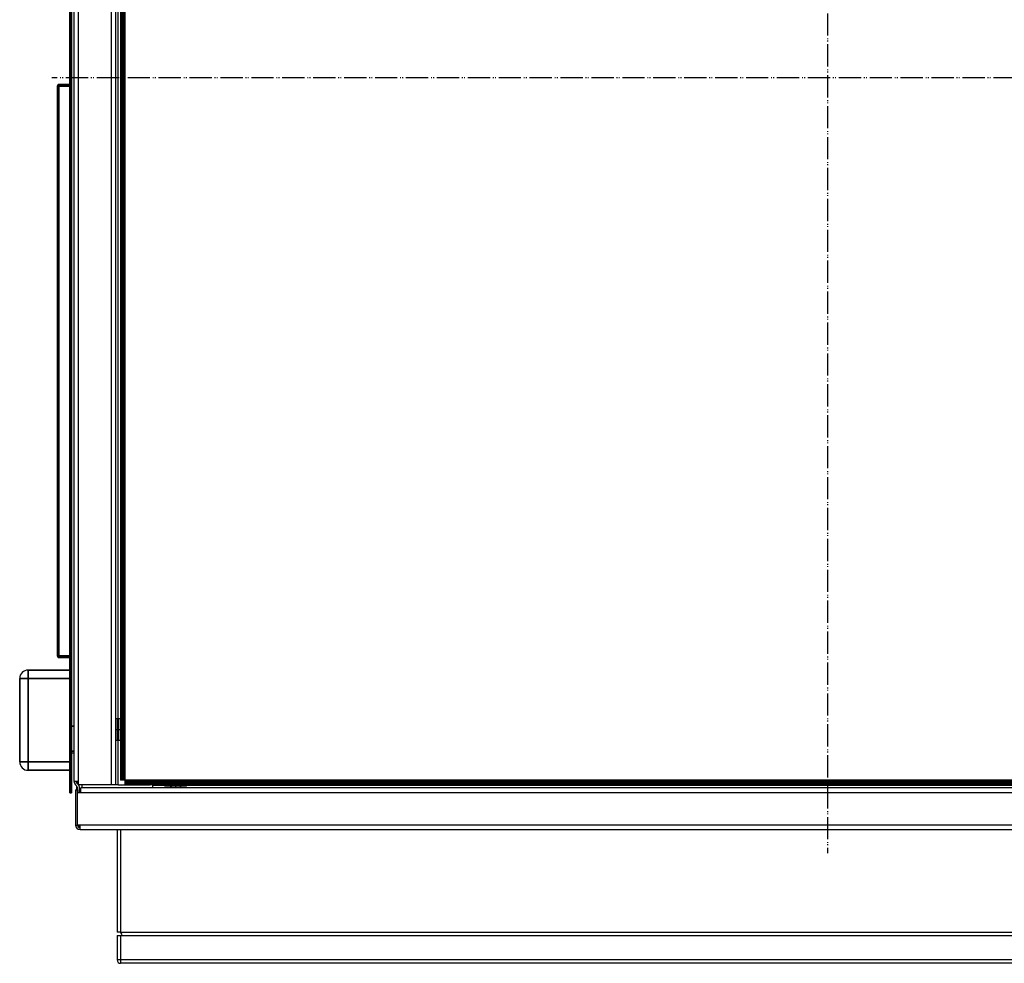
# Model space of a CAD drawing. Extents: x -2296 to 1358, y -237 to 3307.
# Drawn here: x -1678 to -1089, y -237 to 328 of the extents above; entities that cross this region are included whole.
import ezdxf

# ---------------------------------------------------------------- set-up
doc = ezdxf.new("R2010")
doc.units = 0
doc.header["$MEASUREMENT"] = 0
doc.linetypes.add('DASHDOT', pattern=[18.5, 12, -3, 0.5, -3])
doc.layers.get('0').update_dxf_attribs({"linetype": 'CONTINUOUS'})

msp = doc.modelspace()

# ---------------------------------------------------------------- linework, layer by layer
at = {"color": 7, "linetype": 'DASHDOT'}
for p, q in [((-1195.059937, 755.812378), (-1195.059937, -169.787628)), ((-1195.055054, 757.112427), (-1195.055054, -171.087646)), ((-730.955078, 293.01239), (-1659.155151, 293.01239)), ((-732.259888, 293.01239), (-1657.859863, 293.01239)), ((-1620.928223, -96.987671), (-1620.628174, -96.987671)), ((-1620.753174, -96.987671), (-1619.553223, -96.987671)), ((-1619.159912, -96.987549), (-1617.959961, -96.987549)), ((-1585.059937, -131.087616), (-1585.059937, -129.887634)), ((-1585.059814, -132.040771), (-1585.059814, -130.891907))]:
    msp.add_line(p, q, dxfattribs=at)
at = {"color": 7}
for p, q in [((-1648.403198, -127.814758), (-1648.403198, 712.932129)), ((-1648.403198, 712.932129), (-1648.403198, -127.814758)), ((-1647.403198, 712.932129), (-1647.403198, -127.814758)), ((-1647.403198, -127.814758), (-1647.403198, 712.932129)), ((-1645.903198, -128.091309), (-1645.903198, 714.20874)), ((-1643.153198, -128.091309), (-1643.153198, 714.20874)), ((-1623.653198, 716.20874), (-1623.653198, -130.091309)), ((-1620.903198, -130.091309), (-1620.903198, 716.20874)), ((-1618.059937, 713.262329), (-1618.059937, -127.23764)), ((-1618.018188, 713.262329), (-1618.018188, -127.23764)), ((-1617.894043, 713.262329), (-1617.894043, -127.23764)), ((-1617.691528, 713.262329), (-1617.691528, -127.23764)), ((-1617.416626, 713.262329), (-1617.416626, -127.23764)), ((-1617.077637, 713.262329), (-1617.077637, -127.23764)), ((-1616.684937, 713.262329), (-1616.684937, -127.23764)), ((-1616.250488, 713.262329), (-1616.250488, -127.23764)), ((-1615.787476, 713.262329), (-1615.787476, -127.23764)), ((-1615.309937, -127.23764), (-1615.309937, 713.262329)), ((-1648.405151, 693.556641), (-1648.405151, 289.058716)), ((-1647.403198, 680.058716), (-1647.403198, -94.941315)), ((-1647.401123, 680.058716), (-1647.401123, -94.941315)), ((-1647.401123, -94.941315), (-1647.401123, 680.058716)), ((-1619.403198, -92.437683), (-1619.403198, 680.012451)), ((-1647.403198, 326.105957), (-1647.403198, 322.558716)), ((-1647.403198, 319.011902), (-1647.403198, 322.558716)), ((-1654.978394, 289.055664), (-1654.901123, 289.058716)), ((-1654.901123, 289.058716), (-1654.901123, 288.058716)), ((-1648.403198, 289.058716), (-1654.901123, 289.058716)), ((-1654.901123, 289.058716), (-1648.403198, 289.058716)), ((-1654.901123, 289.058716), (-1648.403198, 289.058716)), ((-1654.901123, 288.058716), (-1654.901123, 289.058716)), ((-1655.903198, 288.056702), (-1654.903198, 288.056702)), ((-1654.903198, 288.056702), (-1655.903198, 288.056702)), ((-1655.903198, 288.056702), (-1654.901123, 288.055847)), ((-1655.903198, 288.056702), (-1655.903198, -52.939301)), ((-1654.901123, 288.055847), (-1655.903198, 288.055847)), ((-1654.903198, 288.056702), (-1654.901123, 288.058716)), ((-1654.901123, 288.058716), (-1654.903198, 288.056702)), ((-1654.901123, 288.058716), (-1654.903198, 288.056702)), ((-1654.903198, 288.056702), (-1654.901123, 288.055847)), ((-1654.901123, 288.055847), (-1654.903198, 288.056702)), ((-1654.901123, 288.055847), (-1654.903198, 288.056702)), ((-1654.903198, 288.056702), (-1654.901123, 288.055847)), ((-1654.901123, 288.058716), (-1648.403198, 288.058716)), ((-1654.901123, 288.055847), (-1648.403198, 288.055847)), ((-1648.403198, 288.055847), (-1654.901123, 288.055847)), ((-1654.901123, 288.055847), (-1648.403198, 288.055847)), ((-1648.403198, 288.055847), (-1654.901123, 288.055847)), ((-1654.901123, 288.055847), (-1654.901123, -52.938477)), ((-1654.901123, 288.055847), (-1648.403198, 288.055847)), ((-1654.901123, -52.938477), (-1654.901123, 288.055847)), ((-1654.901123, -52.938477), (-1655.903198, -52.939301)), ((-1654.903198, -52.939301), (-1655.903198, -52.939301)), ((-1655.903198, -52.939301), (-1654.903198, -52.939301)), ((-1655.903198, -52.939301), (-1654.901123, -52.939301)), ((-1655.709717, -52.938965), (-1655.496948, -52.938812)), ((-1654.901123, -52.938477), (-1654.903198, -52.939301)), ((-1654.903198, -52.939301), (-1654.901123, -52.941315)), ((-1654.901123, -52.941315), (-1654.903198, -52.939301)), ((-1654.903198, -52.939301), (-1654.901123, -52.941315)), ((-1648.403198, -52.938477), (-1654.901123, -52.938477)), ((-1654.901123, -52.938477), (-1648.403198, -52.938477)), ((-1654.901123, -52.941315), (-1648.403198, -52.941315)), ((-1648.403198, -52.941315), (-1654.901123, -52.941315)), ((-1654.901123, -52.941315), (-1654.901123, -53.941315)), ((-1654.901123, -53.941315), (-1654.901123, -52.941315)), ((-1648.403198, -52.941315), (-1653.403198, -52.941315)), ((-1648.403198, -52.941315), (-1653.403198, -52.941315)), ((-1653.403198, -52.941315), (-1648.403198, -52.941315)), ((-1653.403198, -52.941315), (-1648.403198, -52.941315)), ((-1648.403198, -53.941315), (-1654.901123, -53.941315)), ((-1654.901123, -53.941315), (-1648.403198, -53.941315)), ((-1673.403198, -61.441315), (-1648.403198, -61.441315)), ((-1673.403198, -61.441315), (-1648.403198, -61.441315)), ((-1648.403198, -61.441315), (-1673.403198, -61.441315)), ((-1673.403198, -61.441315), (-1673.403198, -66.441315)), ((-1673.403198, -66.441315), (-1673.403198, -61.441315)), ((-1663.403198, -61.441315), (-1673.403198, -61.441315)), ((-1673.403198, -61.441315), (-1663.403198, -61.441315)), ((-1678.403198, -116.441315), (-1678.403198, -66.441315)), ((-1678.403198, -66.441315), (-1673.403198, -66.441315)), ((-1673.403198, -66.441315), (-1678.403198, -66.441315)), ((-1678.403198, -66.441315), (-1678.403198, -116.441315)), ((-1673.403198, -66.441315), (-1673.403198, -116.441315)), ((-1648.403198, -66.441315), (-1673.403198, -66.441315)), ((-1673.403198, -66.441315), (-1648.403198, -66.441315)), ((-1673.403198, -116.441315), (-1673.403198, -66.441315)), ((-1620.653198, -93.987671), (-1620.903198, -93.987671)), ((-1620.653198, -96.987671), (-1620.653198, -90.487671)), ((-1620.653198, -90.487671), (-1619.653198, -90.487671)), ((-1619.653198, -96.987671), (-1619.653198, -90.487671)), ((-1619.653198, -92.437683), (-1619.059937, -92.437683)), ((-1619.059937, -100.237549), (-1619.059937, -90.487549)), ((-1619.059937, -90.487549), (-1618.059937, -90.487549)), ((-1647.403198, -109.939301), (-1647.403198, -94.941315)), ((-1647.403198, -94.941315), (-1645.90332, -94.941315)), ((-1647.403198, -94.941315), (-1645.90332, -94.941315)), ((-1647.403198, -94.941315), (-1647.403198, -109.939301)), ((-1645.903442, -94.941315), (-1647.403198, -94.941315)), ((-1620.653198, -94.287689), (-1620.903198, -94.287689)), ((-1620.653198, -99.687683), (-1620.903198, -99.687683)), ((-1620.653198, -99.987671), (-1620.903198, -99.987671)), ((-1620.653198, -103.487671), (-1620.653198, -96.987671)), ((-1619.653198, -96.987671), (-1619.059937, -96.987671)), ((-1619.653198, -103.487671), (-1619.653198, -96.987671)), ((-1620.653198, -103.487671), (-1619.653198, -103.487671)), ((-1619.653198, -101.537689), (-1619.059937, -101.537689)), ((-1619.403198, -130.091309), (-1619.403198, -101.537689)), ((-1619.059937, -103.487549), (-1619.059937, -100.237549)), ((-1619.059937, -103.487549), (-1618.059937, -103.487549)), ((-1648.405151, -110.943298), (-1648.403198, -110.88028)), ((-1648.403198, -110.881165), (-1648.405151, -110.943298)), ((-1648.405151, -131.830017), (-1648.405151, -110.943298)), ((-1648.405151, -110.943298), (-1648.405151, -131.830017)), ((-1647.405151, -110.943298), (-1647.403198, -110.941315)), ((-1647.403198, -110.941315), (-1647.403198, -109.939301)), ((-1647.403198, -109.939301), (-1645.903442, -109.939301)), ((-1647.403198, -109.939301), (-1647.403198, -110.941315)), ((-1645.903442, -109.939301), (-1647.403198, -109.939301)), ((-1647.403198, -110.691864), (-1647.403198, -131.377045)), ((-1647.403198, -131.377045), (-1647.403198, -110.937531)), ((-1647.403198, -110.941315), (-1645.903442, -110.941315)), ((-1647.403198, -110.94162), (-1647.403198, -127.814758)), ((-1678.403198, -116.441315), (-1673.403198, -116.441315)), ((-1673.403198, -116.441315), (-1678.403198, -116.441315)), ((-1673.403198, -116.441315), (-1648.403198, -116.441315)), ((-1673.403198, -121.441315), (-1673.403198, -116.441315)), ((-1673.403198, -116.441315), (-1673.403198, -121.441315)), ((-1648.403198, -116.441315), (-1673.403198, -116.441315)), ((-1648.403198, -121.441315), (-1673.403198, -121.441315)), ((-1673.403198, -121.441315), (-1648.403198, -121.441315)), ((-1648.403198, -131.377045), (-1648.403198, -127.814758)), ((-1648.403198, -127.814758), (-1647.403198, -127.814758)), ((-1647.403198, -127.814758), (-1648.403198, -127.814758)), ((-1648.403198, -127.814758), (-1648.403198, -131.377045)), ((-1647.403198, -127.814758), (-1647.403198, -131.377045)), ((-1647.403198, -131.377045), (-1647.403198, -127.814758)), ((-1647.403198, -127.814758), (-1647.403198, -131.377045)), ((-1643.153198, -128.091309), (-1645.903198, -128.091309)), ((-1644.213867, -129.151947), (-1643.365356, -130.000488)), ((-1644.206177, -129.161194), (-1644.206177, -128.09137)), ((-1643.649048, -128.09137), (-1643.649048, -129.718323)), ((-1643.153198, -130.091309), (-1643.153198, -128.091309)), ((-1618.018188, -127.23764), (-1618.059937, -127.23764)), ((-1617.894043, -127.23764), (-1618.018188, -127.23764)), ((-1617.691528, -127.23764), (-1617.894043, -127.23764)), ((-1617.416626, -127.23764), (-1617.691528, -127.23764)), ((-1617.077637, -127.23764), (-1617.416626, -127.23764)), ((-1616.684937, -127.23764), (-1617.077637, -127.23764)), ((-1616.250488, -127.23764), (-1616.684937, -127.23764)), ((-1615.787476, -127.23764), (-1616.250488, -127.23764)), ((-1615.309937, -127.23764), (-1615.787476, -127.23764)), ((-774.809814, -127.23764), (-1615.309937, -127.23764)), ((-1615.309937, -127.715179), (-1615.309937, -127.23764)), ((-1615.309937, -127.715179), (-774.809814, -127.715179)), ((-1615.309937, -128.178223), (-1615.309937, -127.715179)), ((-1615.309937, -128.178223), (-774.809814, -128.178223)), ((-1615.309937, -128.61261), (-1615.309937, -128.178223)), ((-1615.309937, -128.61261), (-774.809814, -128.61261)), ((-1615.309937, -129.00528), (-1615.309937, -128.61261)), ((-1615.309937, -129.00528), (-774.809814, -129.00528)), ((-1615.309937, -129.344299), (-1615.309937, -129.00528)), ((-1615.309937, -129.344299), (-774.809814, -129.344299)), ((-1615.309937, -129.619232), (-1615.309937, -129.344299)), ((-1648.405151, -134.941315), (-1648.405151, -131.830017)), ((-1648.405151, -131.830017), (-1647.405151, -131.830017)), ((-1647.405151, -131.830017), (-1648.405151, -131.830017)), ((-1648.405151, -131.830017), (-1648.405151, -134.941315)), ((-1647.405151, -134.941315), (-1648.405151, -134.941315)), ((-1648.405151, -134.941315), (-1647.405151, -134.941315)), ((-1647.403198, -131.377045), (-1648.403198, -131.377045)), ((-1648.403198, -131.377045), (-1647.403198, -131.377045)), ((-1647.405151, -131.377045), (-1647.405151, -131.830017)), ((-1647.405151, -131.830017), (-1647.405151, -131.377045)), ((-1647.405151, -131.37738), (-1647.405151, -131.830017)), ((-1647.405151, -131.830017), (-1647.405151, -134.941315)), ((-1647.405151, -134.941315), (-1647.405151, -131.830017)), ((-1647.405151, -131.830017), (-1647.405151, -134.941315)), ((-1645.097656, -130.035858), (-1644.249146, -130.884369)), ((-1645.059814, -133.14502), (-1643.809814, -133.14502)), ((-1645.059814, -133.14502), (-1645.059814, -154.195038)), ((-1644.206177, -133.145782), (-1644.206177, -130.92926)), ((-1643.809814, -134.695038), (-1643.809814, -131.945038)), ((-1643.809814, -133.14502), (-1643.809814, -134.695038)), ((-1643.809814, -134.695038), (-1641.809814, -134.695038)), ((-1643.809814, -154.195038), (-1643.809814, -134.695038)), ((-1623.653198, -130.091309), (-1643.153198, -130.091309)), ((-1642.559814, -134.695038), (-1642.559814, -131.945038)), ((-748.309875, -131.945038), (-1641.809814, -131.945038)), ((-1641.809814, -134.695038), (-1641.809814, -131.945038)), ((-1641.809814, -134.695038), (-748.309875, -134.695038)), ((-1641.153198, -130.091766), (-1641.153198, -131.945496)), ((-1620.903198, -130.091309), (-1623.653198, -130.091309)), ((-1619.403198, -130.091309), (-1620.903198, -130.091309)), ((-1619.403198, -130.091309), (-1600.353149, -130.091309)), ((-1615.309937, -129.619202), (-774.809814, -129.619232)), ((-1615.309937, -129.821777), (-1615.309937, -129.619202)), ((-1615.309937, -129.821777), (-774.809814, -129.821777)), ((-1615.309937, -129.945862), (-1615.309937, -129.821777)), ((-1615.309937, -129.945862), (-774.809814, -129.945862)), ((-1615.309937, -129.98764), (-1615.309937, -129.945862)), ((-1615.309937, -129.98764), (-774.809814, -129.98764)), ((-1600.353149, -130.091309), (-1600.353149, -129.987671)), ((-1598.809814, -129.987671), (-1598.809814, -130.445038)), ((-1591.559937, -130.445038), (-1598.809814, -130.445038)), ((-1598.809814, -131.945038), (-1598.809814, -130.445038)), ((-1591.559937, -130.98764), (-1591.559937, -129.98764)), ((-1585.059937, -130.98764), (-1591.559937, -130.98764)), ((-1588.059814, -131.945038), (-1588.059814, -130.98764)), ((-1587.759888, -130.98764), (-1587.759888, -131.945038)), ((-1578.559937, -130.98764), (-1585.059937, -130.98764)), ((-1582.359863, -130.98764), (-1582.359863, -131.945038)), ((-1582.059814, -131.945038), (-1582.059814, -130.98764)), ((-1578.559937, -130.98764), (-1578.559937, -129.98764)), ((-811.559875, -130.445038), (-1578.559937, -130.445038)), ((-1645.059814, -154.195038), (-1643.809814, -154.195038)), ((-1642.309814, -154.195038), (-1643.809814, -154.195038)), ((-747.809875, -154.195038), (-1642.309814, -154.195038)), ((-1642.309814, -156.945038), (-1642.309814, -154.195038)), ((-1642.309814, -156.945038), (-747.809875, -156.945038)), ((-1620.059814, -156.945038), (-1620.059814, -218.23645)), ((-1618.059814, -156.945038), (-1618.059814, -218.23645)), ((-1618.059814, -218.23645), (-1620.059814, -218.23645)), ((-1620.059814, -220.23645), (-1618.059814, -220.23645)), ((-1620.059814, -220.23645), (-1620.059814, -234.945038)), ((-1618.059814, -218.23645), (-772.059875, -218.23645)), ((-1618.059814, -220.23645), (-1617.059814, -220.23645)), ((-1618.059814, -220.23645), (-1618.059814, -234.945038)), ((-1617.059814, -220.23645), (-773.059875, -220.23645)), ((-1618.059814, -234.945038), (-1620.059814, -234.945038)), ((-772.059875, -234.945038), (-1618.059814, -234.945038)), ((-1618.059814, -234.945038), (-1618.059814, -236.945038)), ((-772.059875, -236.945038), (-1618.059814, -236.945038))]:
    msp.add_line(p, q, dxfattribs=at)
for points in [[(-1643.401092, -154.195162), (-1643.306753, -154.339615), (-1643.204349, -154.480877), (-1643.094397, -154.618236), (-1642.97745, -154.751001), (-1642.854098, -154.878503), (-1642.724963, -155.000099), (-1642.590695, -155.115176), (-1642.45197, -155.223155), (-1642.309488, -155.323491)], [(-1643.143957, -154.195109), (-1643.101745, -154.340703), (-1643.045075, -154.481697), (-1642.974532, -154.61663), (-1642.890848, -154.744102), (-1642.79489, -154.862794), (-1642.687652, -154.971476), (-1642.570245, -155.069022), (-1642.443886, -155.154421), (-1642.309883, -155.226788)]]:
    msp.add_lwpolyline(points, dxfattribs=at)
for centre, radius, start, end in [((-1654.900635, 288.056152), 1.002619, 90.029652, 179.970348), ((-1654.901123, 288.056702), 1.002, 90.000003, 180.000005), ((-1654.906372, 288.060669), 0.995648, 141.600367, 158.306246), ((-1654.901123, -52.939301), 1.002, 180.000005, 270.000001), ((-1654.901489, -52.93924), 1.001507, 180.003178, 270.015645), ((-1654.924683, -52.941681), 0.978549, 181.947186, 195.812743), ((-1654.895752, -52.927277), 1.014866, 231.018271, 263.952767), ((-1673.403198, -66.441315), 5, 90.000003, 180.000005), ((-1673.403198, -66.441315), 5, 90.000003, 180.000005), ((-1673.403198, -116.441315), 5, 180.000005, 270.000001), ((-1673.403198, -116.441315), 5, 180.000005, 270.000001), ((-1643.153198, -128.091309), 2.75, 180.000005, 224.999995), ((-1643.153198, -128.091309), 1.5, 180.000005, 224.999995), ((-1645.309814, -131.945038), 1.5, 0.00001, 45), ((-1645.309814, -131.945038), 2.75, 0.00001, 45), ((-1642.309814, -154.195038), 2.75, 180.000005, 270.000001), ((-1642.309814, -154.195038), 1.5, 180.000005, 270.000001), ((-1619.059814, -220.23645), 2, 0, 90.000003), ((-1618.059814, -234.945038), 2, 180.000005, 270.000001)]:
    msp.add_arc(centre, radius, start, end, dxfattribs=at)

doc.saveas('drawing.dxf')
